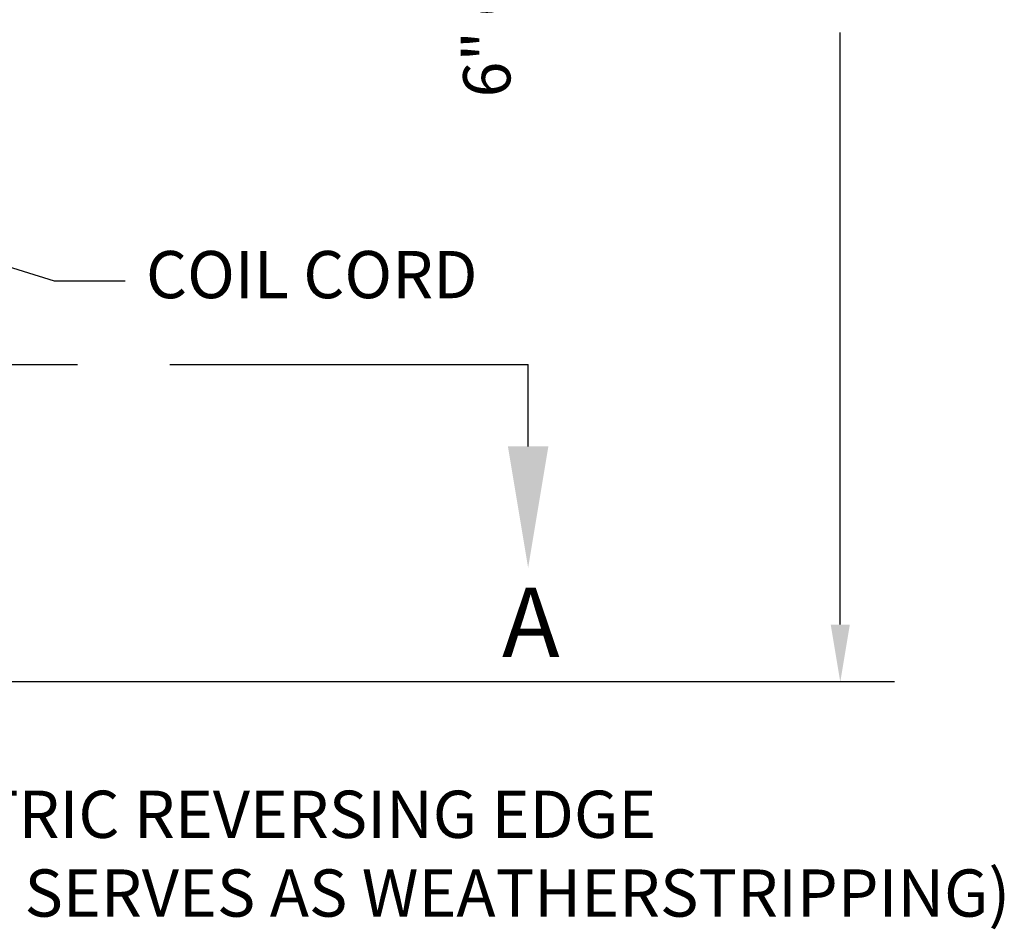
# Model space of a CAD drawing. Extents: x 3.86 to 11.53, y 3.48 to 9.01.
# Drawn here: x 9.75 to 11.08, y 3.51 to 4.74 of the extents above; entities that cross this region are included whole.
import ezdxf

# ---------------------------------------------------------------- set-up
doc = ezdxf.new("R2010")
doc.units = 0
doc.header["$LTSCALE"] = 0.5
doc.header["$MEASUREMENT"] = 0
doc.linetypes.add('CENTER', pattern=[2, 1.25, -0.25, 0.25, -0.25])
doc.layers.get('0').update_dxf_attribs({"linetype": 'CONTINUOUS'})
doc.layers.add('COIL CORD', color=7, linetype='CONTINUOUS')
doc.layers.add('SECTION MARKS', color=7, linetype='CONTINUOUS')
doc.styles.add('ROMANS', font='Romans', dxfattribs={"height": 0.09375})
doc.styles.add('SIMPLEX', font='SIMPLEX', dxfattribs={"height": 0.09375})
doc.dimstyles.get("Standard").update_dxf_attribs({"dimtxt": 0.09375, "dimasz": 0.0625, "dimexe": 0.0625, "dimexo": 0.0625, "dimgap": 0.0625, "dimtad": 0, "dimdec": 4, "dimzin": 1, "dimdsep": 46, "dimlunit": 4, "dimtxsty": 'ROMANS', "dimcen": 0.089844, "dimadec": 0, "dimazin": 0, "dimtfac": 1, "dimtdec": 4, "dimtofl": 0, "dimtmove": 0, "dimatfit": 3, "dimfxl": 0, "dimfrac": 2, "dimtolj": 1, "dimtzin": 0, "dimarcsym": 0})

msp = doc.modelspace()

# ---------------------------------------------------------------- linework, layer by layer
at = {"color": 2}
msp.add_line((10.85885, 3.91944), (10.85885, 4.71986), dxfattribs=at)
at = {"color": 6}
msp.add_line((10.93233, 3.84216), (3.85872, 3.84216), dxfattribs=at)
at = {"color": 2}
msp.add_solid([(10.84591, 3.91944), (10.87179, 3.91944), (10.85885, 3.84177)], dxfattribs=at)
at = {"layer": 'SECTION MARKS', "color": 6, "linetype": 'CENTER'}
msp.add_line((8.95272, 4.27076), (10.43692, 4.27076), dxfattribs=at)
at = {"layer": 'SECTION MARKS', "color": 6, "linetype": 'Continuous'}
msp.add_lwpolyline([(10.43692, 4.16025), (10.43692, 4.27076)], dxfattribs=at)
msp.add_solid([(10.46427, 4.16025), (10.43692, 3.99619), (10.40958, 4.16025)], dxfattribs=at)

# ---------------------------------------------------------------- texts
at = {"layer": 'COIL CORD', "color": 2, "linetype": 'Continuous', "insert": (10.44252, 5.22654), "char_height": 0.0638701, "attachment_point": 6, "rotation": 90, "style": 'ROMANS'}
msp.add_mtext('6" CLEARANCE\\PREQUIRED', dxfattribs=at)
at = {"layer": 'COIL CORD', "color": 2, "linetype": 'Continuous', "attachment_point": 4, "style": 'ROMANS'}
for s, insert, char_height in [('COIL CORD', (9.92037, 4.38417), 0.06387), ('ELECTRIC REVERSING EDGE\\P(ALSO SERVES AS WEATHERSTRIPPING)', (9.49039, 3.60149), 0.0638701)]:
    msp.add_mtext(s, dxfattribs=dict(at, insert=insert, char_height=char_height))
at = {"layer": 'SECTION MARKS', "color": 6, "linetype": 'Continuous', "style": 'SIMPLEX'}
msp.add_text('A', height=0.09375, dxfattribs=at).set_placement((10.40169, 3.87573))

# ---------------------------------------------------------------- leaders
at = {"layer": 'COIL CORD', "color": 2, "linetype": 'Continuous'}
msp.add_leader([(9.26293, 4.54964), (9.79647, 4.38417), (9.89227, 4.38417)], dimstyle='Standard', override={"dimtxt": 0.09375, "dimasz": 0.09375, "dimexe": 0.046875, "dimgap": 0.09, "dimtad": 0, "dimtih": 0, "dimtoh": 0, "dimtxsty": 'ROMANS'}, dxfattribs=at)

doc.saveas('drawing.dxf')
